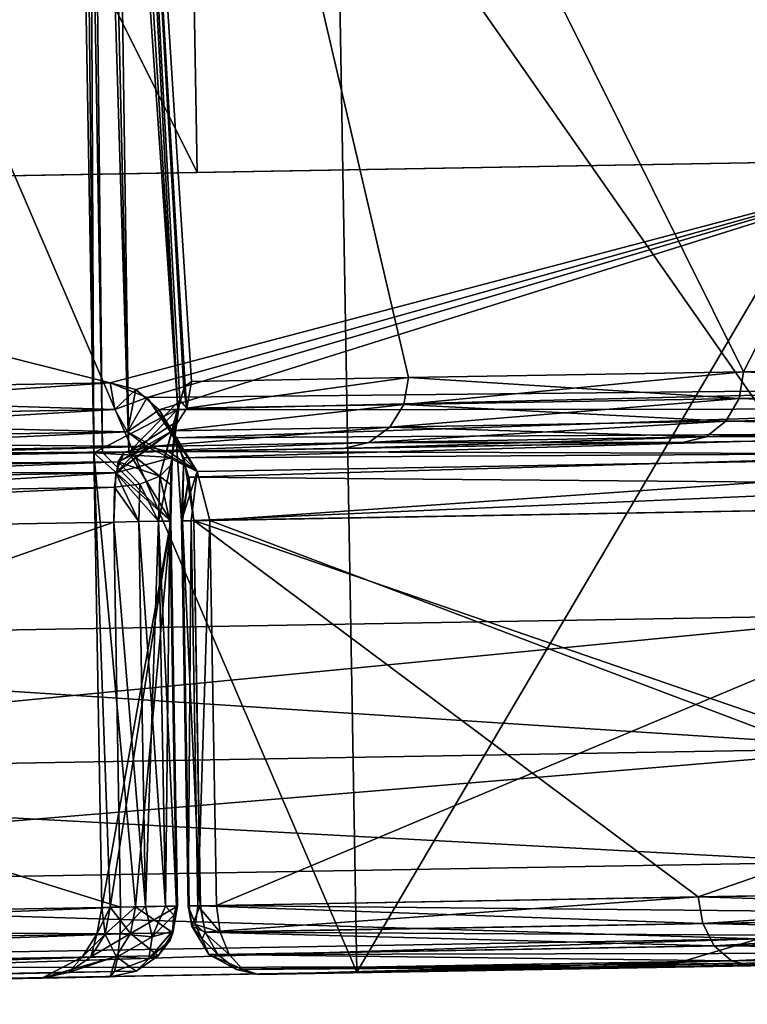
# Model space of a CAD drawing. Extents: x -25 to 162, y -9 to 321.
# Drawn here: x 141 to 142, y 229 to 230 of the extents above; entities that cross this region are included whole.
import ezdxf

# ---------------------------------------------------------------- set-up
doc = ezdxf.new("R2010")
doc.units = 0
doc.header["$MEASUREMENT"] = 0

msp = doc.modelspace()

# ---------------------------------------------------------------- linework, layer by layer
for points in [[(141.11821, 231.644974, 0.5), (141.138184, 229.698029), (141.038437, 235.397156)], [(141.038437, 235.397156), (141.138184, 229.698029), (141.11821, 231.644974, -0.5)], [(145.408997, 229.019989, -11.0866), (141.404999, 235.309998, -8.4853), (145.298004, 235.377991, -11.0866)], [(141.516006, 228.951996, 8.4853), (145.298004, 235.377991, 11.0866), (141.404999, 235.309998, 8.4853)], [(141.516006, 228.951996, 8.4853), (145.408997, 229.019989, 11.0866), (145.298004, 235.377991, 11.0866)], [(141.516006, 228.951996, -8.4853), (138.804001, 235.264008, -4.5922), (141.404999, 235.309998, -8.4853)], [(138.914993, 228.906006, 4.5922), (141.404999, 235.309998, 8.4853), (138.804001, 235.264008, 4.5922)], [(138.914993, 228.906006, 4.5922), (141.516006, 228.951996, 8.4853), (141.404999, 235.309998, 8.4853)], [(145.408997, 229.019989, -11.0866), (141.516006, 228.951996, -8.4853), (141.404999, 235.309998, -8.4853)], [(141.516006, 228.951996, -8.4853), (138.914993, 228.906006, -4.5922), (138.804001, 235.264008, -4.5922)], [(139.884995, 232.923996, 4.1617), (142.242004, 232.964996, 7.6898), (139.945999, 229.424988, 4.1617)], [(142.242004, 232.964996, -7.6898), (139.884995, 232.923996, -4.1617), (142.302994, 229.466003, -7.6898)], [(139.945999, 229.424988, 4.1617), (142.242004, 232.964996, 7.6898), (142.302994, 229.466003, 7.6898)], [(142.302994, 229.466003, -7.6898), (139.884995, 232.923996, -4.1617), (139.945999, 229.424988, -4.1617)], [(143.96405, 230.147537, -7.5447), (141.251862, 232.100388, -4.187), (143.929047, 232.147232, -7.5447)], [(143.96405, 230.147537, 7.5447), (143.929047, 232.147232, 7.5447), (141.251862, 232.100388, 4.187)], [(141.28685, 230.100693, -4.187), (140.296295, 232.083664), (141.251862, 232.100388, -4.187)], [(140.331299, 230.083969), (141.251862, 232.100388, 4.187), (140.296295, 232.083664)], [(140.331299, 230.083969), (141.28685, 230.100693, 4.187), (141.251862, 232.100388, 4.187)], [(143.96405, 230.147537, -7.5447), (141.28685, 230.100693, -4.187), (141.251862, 232.100388, -4.187)], [(141.28685, 230.100693, 4.187), (143.96405, 230.147537, 7.5447), (141.251862, 232.100388, 4.187)], [(141.28685, 230.100693, -4.187), (140.331299, 230.083969), (140.296295, 232.083664)], [(142.071182, 229.814362, 3.959), (141.160797, 231.645721, 1), (143.028915, 231.678406, 5.5107)], [(142.071182, 229.814362, -3.959), (143.028915, 231.678406, -5.5107), (141.160797, 231.645721, -1)], [(142.71199, 229.825577, 5.0408), (142.071182, 229.814362, 3.959), (143.028915, 231.678406, 5.5107)], [(142.071182, 229.814362, -3.959), (142.71199, 229.825577, -5.0408), (143.028915, 231.678406, -5.5107)], [(141.129303, 231.645172, 0.6669), (141.138184, 229.698029), (141.11821, 231.644974, 0.5)], [(141.11821, 231.644974, -0.5), (141.150772, 229.698242, -0.4719), (141.129303, 231.645172, -0.6669)], [(141.138184, 229.698029), (141.150772, 229.698242, -0.4719), (141.11821, 231.644974, -0.5)], [(141.143402, 231.645416, 0.8336), (141.258896, 229.760849, 1.4633), (141.129303, 231.645172, 0.6669)], [(141.129303, 231.645172, -0.6669), (141.188477, 229.698898, -0.9425), (141.143402, 231.645416, -0.8336)], [(141.258896, 229.760849, 1.4633), (141.138184, 229.698029), (141.129303, 231.645172, 0.6669)], [(141.150772, 229.698242, -0.4719), (141.188477, 229.698898, -0.9425), (141.129303, 231.645172, -0.6669)], [(141.160797, 231.645721, 1), (141.258896, 229.760849, 1.4633), (141.143402, 231.645416, 0.8336)], [(141.143402, 231.645416, -0.8336), (141.188477, 229.698898, -0.9425), (141.160797, 231.645721, -1)], [(141.590057, 229.805954, 2.7974), (141.160797, 231.645721, 1), (142.071182, 229.814362, 3.959)], [(141.590057, 229.805954, 2.7974), (141.278412, 229.800491, 1.5793), (141.160797, 231.645721, 1)], [(141.278412, 229.800491, 1.5793), (141.267792, 229.790207, 1.5182), (141.160797, 231.645721, 1)], [(141.267792, 229.790207, 1.5182), (141.258896, 229.760849, 1.4633), (141.160797, 231.645721, 1)], [(141.188477, 229.698898, -0.9425), (141.261871, 229.773407, -1.4821), (141.160797, 231.645721, -1)], [(141.261871, 229.773407, -1.4821), (141.269623, 229.793732, -1.5293), (141.160797, 231.645721, -1)], [(141.269623, 229.793732, -1.5293), (141.278412, 229.800491, -1.5793), (141.160797, 231.645721, -1)], [(141.278412, 229.800491, -1.5793), (141.590057, 229.805954, -2.7974), (141.160797, 231.645721, -1)], [(141.590057, 229.805954, -2.7974), (142.071182, 229.814362, -3.959), (141.160797, 231.645721, -1)], [(143.96405, 230.147537, 7.5447), (141.28685, 230.100693, 4.187), (142.379593, 230.119812, 7.6014)], [(141.28685, 230.100693, -4.187), (143.96405, 230.147537, -7.5447), (142.379593, 230.119812, -7.6014)], [(140.049652, 230.079041, 4.1138), (141.16153, 229.798447, 6.1387), (142.379593, 230.119812, 7.6014)], [(142.379593, 230.119812, 7.6014), (141.28685, 230.100693, 4.187), (140.049652, 230.079041, 4.1138)], [(141.28685, 230.100693, -4.187), (142.379593, 230.119812, -7.6014), (140.049652, 230.079041, -4.1138)], [(142.379593, 230.119812, -7.6014), (141.16153, 229.798447, -6.1387), (140.049652, 230.079041, -4.1138)], [(141.214798, 229.777283, 6.214), (142.379593, 230.119812, 7.6014), (141.16153, 229.798447, 6.1387)], [(141.198502, 229.788696, -6.1912), (141.16153, 229.798447, -6.1387), (142.379593, 230.119812, -7.6014)], [(141.23201, 229.759583, -6.2378), (141.198502, 229.788696, -6.1912), (142.379593, 230.119812, -7.6014)], [(141.214798, 229.777283, 6.214), (143.748932, 229.803619, 8.7551), (142.379593, 230.119812, 7.6014)], [(143.772415, 229.822037, -8.772), (141.23201, 229.759583, -6.2378), (142.379593, 230.119812, -7.6014)], [(141.28685, 230.100693, 4.187), (140.331299, 230.083969), (140.049652, 230.079041, 4.1138)], [(140.331299, 230.083969), (141.28685, 230.100693, -4.187), (140.049652, 230.079041, -4.1138)], [(140.375046, 229.784683, 4.8147), (141.16153, 229.798447, 6.1387), (140.049652, 230.079041, 4.1138)], [(141.16153, 229.798447, -6.1387), (140.375046, 229.784683, -4.8147), (140.049652, 230.079041, -4.1138)], [(143.716446, 229.762451, -8.7314), (141.23201, 229.759583, -6.2378), (143.772415, 229.822037, -8.772)], [(142.71199, 229.825577, -5.0408), (142.071182, 229.814362, -3.959), (142.706451, 229.787186, -5.0451)], [(142.071182, 229.814362, 3.959), (142.71199, 229.825577, 5.0408), (142.706451, 229.787186, 5.0451)], [(141.256424, 229.719391, 6.271), (143.748932, 229.803619, 8.7551), (141.214798, 229.777283, 6.214)], [(141.256424, 229.719391, 6.271), (143.702362, 229.7332, 8.7208), (143.748932, 229.803619, 8.7551)], [(141.590057, 229.805954, -2.7974), (141.278412, 229.800491, -1.5793), (141.271683, 229.76207, -1.5806)], [(141.583527, 229.767532, -2.7998), (141.590057, 229.805954, -2.7974), (141.271683, 229.76207, -1.5806)], [(141.278412, 229.800491, 1.5793), (141.590057, 229.805954, 2.7974), (141.271683, 229.76207, 1.5806)], [(141.583527, 229.767532, 2.7998), (141.271683, 229.76207, 1.5806), (141.590057, 229.805954, 2.7974)], [(141.583527, 229.767532, 2.7998), (141.590057, 229.805954, 2.7974), (142.071182, 229.814362, 3.959)], [(141.583527, 229.767532, 2.7998), (142.071182, 229.814362, 3.959), (142.065063, 229.775955, 3.9624)], [(142.065063, 229.775955, -3.9624), (141.590057, 229.805954, -2.7974), (141.583527, 229.767532, -2.7998)], [(142.065063, 229.775955, -3.9624), (142.071182, 229.814362, -3.959), (141.590057, 229.805954, -2.7974)], [(142.065063, 229.775955, -3.9624), (142.706451, 229.787186, -5.0451), (142.071182, 229.814362, -3.959)], [(142.065063, 229.775955, 3.9624), (142.071182, 229.814362, 3.959), (142.706451, 229.787186, 5.0451)], [(140.375046, 229.784683, 4.8147), (141.168396, 229.760269, 6.1343), (141.16153, 229.798447, 6.1387)], [(140.382507, 229.746506, -4.8113), (140.375046, 229.784683, -4.8147), (141.16153, 229.798447, -6.1387)], [(140.382507, 229.746506, -4.8113), (141.16153, 229.798447, -6.1387), (141.168396, 229.760269, -6.1343)], [(141.214798, 229.777283, 6.214), (141.16153, 229.798447, 6.1387), (141.168396, 229.760269, 6.1343)], [(141.168396, 229.760269, -6.1343), (141.16153, 229.798447, -6.1387), (141.198502, 229.788696, -6.1912)], [(141.267792, 229.790207, 1.5182), (141.250854, 229.729294, 1.5845), (141.258896, 229.760849, 1.4633)], [(141.271683, 229.76207, 1.5806), (141.250854, 229.729294, 1.5845), (141.267792, 229.790207, 1.5182)], [(141.261871, 229.773407, -1.4821), (141.271683, 229.76207, -1.5806), (141.269623, 229.793732, -1.5293)], [(141.278412, 229.800491, 1.5793), (141.271683, 229.76207, 1.5806), (141.267792, 229.790207, 1.5182)], [(141.269623, 229.793732, -1.5293), (141.271683, 229.76207, -1.5806), (141.278412, 229.800491, -1.5793)], [(140.382507, 229.746506, 4.8113), (141.168396, 229.760269, 6.1343), (140.375046, 229.784683, 4.8147)], [(141.186752, 229.72818, -6.122), (141.168396, 229.760269, -6.1343), (141.198502, 229.788696, -6.1912)], [(141.186752, 229.72818, 6.122), (141.214798, 229.777283, 6.214), (141.168396, 229.760269, 6.1343)], [(141.186752, 229.72818, -6.122), (141.198502, 229.788696, -6.1912), (141.23201, 229.759583, -6.2378)], [(141.286469, 229.67131, 6.1395), (141.214798, 229.777283, 6.214), (141.186752, 229.72818, 6.122)], [(141.286469, 229.67131, 6.1395), (141.256424, 229.719391, 6.271), (141.214798, 229.777283, 6.214)], [(142.065063, 229.775955, -3.9624), (141.563507, 229.734772, -2.8066), (142.046234, 229.743225, -3.9721)], [(142.065063, 229.775955, -3.9624), (141.583527, 229.767532, -2.7998), (141.563507, 229.734772, -2.8066)], [(141.583527, 229.767532, 2.7998), (142.065063, 229.775955, 3.9624), (142.046234, 229.743225, 3.9721)], [(142.065063, 229.775955, -3.9624), (142.046234, 229.743225, -3.9721), (142.689224, 229.754471, -5.0574)], [(142.065063, 229.775955, 3.9624), (142.689224, 229.754471, 5.0574), (142.046234, 229.743225, 3.9721)], [(142.065063, 229.775955, -3.9624), (142.689224, 229.754471, -5.0574), (142.706451, 229.787186, -5.0451)], [(142.065063, 229.775955, 3.9624), (142.706451, 229.787186, 5.0451), (142.689224, 229.754471, 5.0574)], [(141.255539, 229.741379, -1.4413), (141.261871, 229.773407, -1.4821), (141.188477, 229.698898, -0.9425)], [(143.716446, 229.762451, -8.7314), (141.267532, 229.690582, -6.2856), (141.23201, 229.759583, -6.2378)], [(141.261871, 229.773407, -1.4821), (141.232986, 229.664474, -1.4753), (141.250854, 229.729294, -1.5845)], [(141.24939, 229.680862, -1.4442), (141.232986, 229.664474, -1.4753), (141.261871, 229.773407, -1.4821)], [(141.255539, 229.741379, -1.4413), (141.24939, 229.680862, -1.4442), (141.261871, 229.773407, -1.4821)], [(141.261871, 229.773407, -1.4821), (141.250854, 229.729294, -1.5845), (141.271683, 229.76207, -1.5806)], [(141.583527, 229.767532, -2.7998), (141.271683, 229.76207, -1.5806), (141.250854, 229.729294, -1.5845)], [(141.583527, 229.767532, -2.7998), (141.250854, 229.729294, -1.5845), (141.563507, 229.734772, -2.8066)], [(141.583527, 229.767532, 2.7998), (141.250854, 229.729294, 1.5845), (141.271683, 229.76207, 1.5806)], [(141.583527, 229.767532, 2.7998), (141.563507, 229.734772, 2.8066), (141.250854, 229.729294, 1.5845)], [(143.693344, 229.705444, -8.714), (141.267532, 229.690582, -6.2856), (143.716446, 229.762451, -8.7314)], [(141.583527, 229.767532, 2.7998), (142.046234, 229.743225, 3.9721), (141.563507, 229.734772, 2.8066)], [(140.382507, 229.746506, 4.8113), (141.186752, 229.72818, 6.122), (141.168396, 229.760269, 6.1343)], [(140.402481, 229.714447, -4.8016), (140.382507, 229.746506, -4.8113), (141.168396, 229.760269, -6.1343)], [(140.402481, 229.714447, -4.8016), (141.168396, 229.760269, -6.1343), (141.186752, 229.72818, -6.122)], [(141.250717, 229.691299, 1.4059), (141.138184, 229.698029), (141.258896, 229.760849, 1.4633)], [(141.258896, 229.760849, 1.4633), (141.17009, 229.669281, 1.5275), (141.250717, 229.691299, 1.4059)], [(141.250854, 229.729294, 1.5845), (141.17009, 229.669281, 1.5275), (141.258896, 229.760849, 1.4633)], [(141.186752, 229.72818, -6.122), (141.23201, 229.759583, -6.2378), (141.286469, 229.67131, -6.1395)], [(141.286469, 229.67131, -6.1395), (141.23201, 229.759583, -6.2378), (141.267532, 229.690582, -6.2856)], [(142.017609, 229.721024, -3.9866), (142.662918, 229.732315, -5.0759), (142.689224, 229.754471, -5.0574)], [(142.046234, 229.743225, -3.9721), (142.017609, 229.721024, -3.9866), (142.689224, 229.754471, -5.0574)], [(142.046234, 229.743225, 3.9721), (142.689224, 229.754471, 5.0574), (142.662918, 229.732315, 5.0759)], [(140.402481, 229.714447, 4.8016), (141.186752, 229.72818, 6.122), (140.382507, 229.746506, 4.8113)], [(141.188477, 229.698898, -0.9425), (141.251266, 229.699997, -1.4104), (141.255539, 229.741379, -1.4413)], [(141.563507, 229.734772, -2.8066), (141.250854, 229.729294, -1.5845), (141.21933, 229.707047, -1.5903)], [(141.563507, 229.734772, -2.8066), (141.21933, 229.707047, -1.5903), (141.533188, 229.71254, -2.8169)], [(141.563507, 229.734772, 2.8066), (141.21933, 229.707047, 1.5903), (141.250854, 229.729294, 1.5845)], [(141.563507, 229.734772, 2.8066), (141.533188, 229.71254, 2.8169), (141.21933, 229.707047, 1.5903)], [(141.251266, 229.699997, -1.4104), (141.24939, 229.680862, -1.4442), (141.255539, 229.741379, -1.4413)], [(141.274811, 229.663116, 6.2951), (143.702362, 229.7332, 8.7208), (141.256424, 229.719391, 6.271)], [(141.274811, 229.663116, 6.2951), (143.686234, 229.642609, 8.7081), (143.702362, 229.7332, 8.7208)], [(142.046234, 229.743225, -3.9721), (141.563507, 229.734772, -2.8066), (141.533188, 229.71254, -2.8169)], [(142.046234, 229.743225, -3.9721), (141.533188, 229.71254, -2.8169), (142.017609, 229.721024, -3.9866)], [(141.563507, 229.734772, 2.8066), (142.017609, 229.721024, 3.9866), (141.533188, 229.71254, 2.8169)], [(141.563507, 229.734772, 2.8066), (142.046234, 229.743225, 3.9721), (142.017609, 229.721024, 3.9866)], [(142.046234, 229.743225, 3.9721), (142.662918, 229.732315, 5.0759), (142.017609, 229.721024, 3.9866)], [(140.402481, 229.714447, 4.8016), (141.213837, 229.706955, 6.1034), (141.186752, 229.72818, 6.122)], [(140.431854, 229.693268, -4.787), (140.402481, 229.714447, -4.8016), (141.186752, 229.72818, -6.122)], [(140.431854, 229.693268, -4.787), (141.186752, 229.72818, -6.122), (141.213837, 229.706955, -6.1034)], [(142.631546, 229.724167, 5.0977), (141.245361, 229.699905, 6.0816), (140.466187, 229.686264, 4.7699)], [(141.983551, 229.712814, 4.0037), (142.631546, 229.724167, 5.0977), (140.466187, 229.686264, 4.7699)], [(142.631546, 229.724167, -5.0977), (140.466187, 229.686264, -4.7699), (141.245361, 229.699905, -6.0816)], [(142.631546, 229.724167, -5.0977), (141.983551, 229.712814, -4.0038), (140.466187, 229.686264, -4.7699)], [(141.250854, 229.729294, 1.5845), (141.21933, 229.707047, 1.5903), (141.17009, 229.669281, 1.5275)], [(141.250854, 229.729294, -1.5845), (141.173111, 229.685226, -1.5479), (141.21933, 229.707047, -1.5903)], [(141.232986, 229.664474, -1.4753), (141.173111, 229.685226, -1.5479), (141.250854, 229.729294, -1.5845)], [(141.286469, 229.67131, 6.1395), (141.186752, 229.72818, 6.122), (141.213837, 229.706955, 6.1034)], [(141.213837, 229.706955, -6.1034), (141.186752, 229.72818, -6.122), (141.286469, 229.67131, -6.1395)], [(142.631546, 229.724167, -5.0977), (141.245361, 229.699905, -6.0816), (142.672653, 229.695572, -5.1556)], [(142.631546, 229.724167, 5.0977), (142.672653, 229.695572, 5.1556), (141.245361, 229.699905, 6.0816)], [(141.264206, 229.60022, 6.2284), (141.274811, 229.663116, 6.2951), (141.256424, 229.719391, 6.271)], [(141.264206, 229.60022, 6.2284), (141.256424, 229.719391, 6.271), (141.286469, 229.67131, 6.1395)], [(142.017609, 229.721024, -3.9866), (141.497025, 229.7043, -2.829), (141.983551, 229.712814, -4.0038)], [(142.017609, 229.721024, -3.9866), (141.533188, 229.71254, -2.8169), (141.497025, 229.7043, -2.829)], [(141.533188, 229.71254, 2.8169), (142.017609, 229.721024, 3.9866), (141.983551, 229.712814, 4.0037)], [(142.017609, 229.721024, -3.9866), (141.983551, 229.712814, -4.0038), (142.631546, 229.724167, -5.0977)], [(142.017609, 229.721024, 3.9866), (142.631546, 229.724167, 5.0977), (141.983551, 229.712814, 4.0037)], [(142.017609, 229.721024, -3.9866), (142.631546, 229.724167, -5.0977), (142.662918, 229.732315, -5.0759)], [(142.017609, 229.721024, 3.9866), (142.662918, 229.732315, 5.0759), (142.631546, 229.724167, 5.0977)], [(141.983551, 229.712814, 4.0037), (140.466187, 229.686264, 4.7699), (139.88237, 229.676041, 3.3603)], [(141.497025, 229.7043, 2.829), (141.983551, 229.712814, 4.0037), (139.88237, 229.676041, 3.3603)], [(140.431854, 229.693268, 4.787), (141.213837, 229.706955, 6.1034), (140.402481, 229.714447, 4.8016)], [(140.431854, 229.693268, 4.787), (141.245361, 229.699905, 6.0816), (141.213837, 229.706955, 6.1034)], [(140.431854, 229.693268, -4.787), (141.213837, 229.706955, -6.1034), (140.466187, 229.686264, -4.7699)], [(141.983551, 229.712814, -4.0038), (141.497025, 229.7043, -2.829), (140.466187, 229.686264, -4.7699)], [(141.245361, 229.699905, -6.0816), (140.466187, 229.686264, -4.7699), (141.213837, 229.706955, -6.1034)], [(141.21933, 229.707047, 1.5903), (141.18187, 229.698792, 1.5971), (141.17009, 229.669281, 1.5275)], [(141.173111, 229.685226, -1.5479), (141.18187, 229.698792, -1.5971), (141.21933, 229.707047, -1.5903)], [(141.533188, 229.71254, -2.8169), (141.21933, 229.707047, -1.5903), (141.18187, 229.698792, -1.5971)], [(141.533188, 229.71254, -2.8169), (141.18187, 229.698792, -1.5971), (141.497025, 229.7043, -2.829)], [(141.533188, 229.71254, 2.8169), (141.18187, 229.698792, 1.5971), (141.21933, 229.707047, 1.5903)], [(141.533188, 229.71254, 2.8169), (141.497025, 229.7043, 2.829), (141.18187, 229.698792, 1.5971)], [(141.286469, 229.67131, 6.1395), (141.213837, 229.706955, 6.1034), (141.245361, 229.699905, 6.0816)], [(141.245361, 229.699905, -6.0816), (141.213837, 229.706955, -6.1034), (141.286469, 229.67131, -6.1395)], [(143.693344, 229.705444, -8.714), (141.281799, 229.600525, -6.3033), (141.267532, 229.690582, -6.2856)], [(143.686234, 229.642609, -8.7081), (141.281799, 229.600525, -6.3033), (143.693344, 229.705444, -8.714)], [(141.533188, 229.71254, 2.8169), (141.983551, 229.712814, 4.0037), (141.497025, 229.7043, 2.829)], [(141.18187, 229.698792, 1.5971), (139.506027, 229.669464, 1.8818), (141.17009, 229.669281, 1.5275)], [(141.18187, 229.698792, -1.5971), (141.173111, 229.685226, -1.5479), (139.506027, 229.669464, -1.8818)], [(141.18187, 229.698792, 1.5971), (139.88237, 229.676041, 3.3603), (139.506027, 229.669464, 1.8818)], [(139.88237, 229.676041, -3.3603), (141.18187, 229.698792, -1.5971), (139.506027, 229.669464, -1.8818)], [(141.18187, 229.698792, 1.5971), (141.497025, 229.7043, 2.829), (139.88237, 229.676041, 3.3603)], [(141.497025, 229.7043, -2.829), (141.18187, 229.698792, -1.5971), (139.88237, 229.676041, -3.3603)], [(140.466187, 229.686264, -4.7699), (141.497025, 229.7043, -2.829), (139.88237, 229.676041, -3.3603)], [(140.431854, 229.693268, 4.787), (140.466187, 229.686264, 4.7699), (141.245361, 229.699905, 6.0816)], [(141.138184, 229.698029), (141.24881, 229.599945, -1.3843), (141.150772, 229.698242, -0.4719)], [(141.19809, 229.045975, 0.925), (141.138184, 229.698029), (141.24881, 229.599945, 1.3843)], [(141.24881, 229.599945, 1.3843), (141.138184, 229.698029), (141.250717, 229.691299, 1.4059)], [(141.19809, 229.045975, 0.925), (141.161697, 229.045334, 0.4631), (141.138184, 229.698029)], [(141.161697, 229.045334, 0.4631), (141.149597, 229.04512), (141.138184, 229.698029)], [(141.138184, 229.698029), (141.149597, 229.04512), (141.24881, 229.599945, -1.3843)], [(141.150772, 229.698242, -0.4719), (141.24881, 229.599945, -1.3843), (141.188477, 229.698898, -0.9425)], [(141.250717, 229.691299, 1.4059), (141.17009, 229.669281, 1.5275), (141.231308, 229.59964, 1.4582)], [(141.188477, 229.698898, -0.9425), (141.249008, 229.651749, -1.3909), (141.251266, 229.699997, -1.4104)], [(141.188477, 229.698898, -0.9425), (141.24881, 229.599945, -1.3843), (141.249008, 229.651749, -1.3909)], [(141.250717, 229.691299, 1.4059), (141.231308, 229.59964, 1.4582), (141.247406, 229.599915, 1.423)], [(141.245361, 229.699905, -6.0816), (141.286469, 229.67131, -6.1395), (142.672653, 229.695572, -5.1556)], [(141.245361, 229.699905, 6.0816), (142.672653, 229.695572, 5.1556), (141.286469, 229.67131, 6.1395)], [(141.250717, 229.691299, 1.4059), (141.247406, 229.599915, 1.423), (141.24881, 229.599945, 1.3843)], [(141.249008, 229.651749, -1.3909), (141.24939, 229.680862, -1.4442), (141.251266, 229.699997, -1.4104)], [(141.264206, 229.60022, -6.2284), (141.267532, 229.690582, -6.2856), (141.265503, 229.600235, -6.2676)], [(141.286469, 229.67131, -6.1395), (141.267532, 229.690582, -6.2856), (141.264206, 229.60022, -6.2284)], [(141.267532, 229.690582, -6.2856), (141.281799, 229.600525, -6.3033), (141.265503, 229.600235, -6.2676)], [(141.286469, 229.67131, -6.1395), (141.305008, 229.600922, -6.1631), (142.672653, 229.695572, -5.1556)], [(141.286469, 229.67131, 6.1395), (142.672653, 229.695572, 5.1556), (141.305008, 229.600922, 6.1631)], [(142.672653, 229.695572, -5.1556), (141.305008, 229.600922, -6.1631), (142.691193, 229.625183, -5.1793)], [(142.672653, 229.695572, 5.1556), (142.691193, 229.625183, 5.1793), (141.305008, 229.600922, 6.1631)], [(139.49736, 229.655899, -1.8326), (141.173111, 229.685226, -1.5479), (139.492111, 229.619202, -1.7964)], [(141.173111, 229.685226, -1.5479), (141.167953, 229.648544, -1.5118), (139.492111, 229.619202, -1.7964)], [(139.506027, 229.669464, -1.8818), (141.173111, 229.685226, -1.5479), (139.49736, 229.655899, -1.8326)], [(141.204376, 229.653076, -1.499), (141.167953, 229.648544, -1.5118), (141.173111, 229.685226, -1.5479)], [(141.232986, 229.664474, -1.4753), (141.204376, 229.653076, -1.499), (141.173111, 229.685226, -1.5479)], [(141.247406, 229.599915, -1.423), (141.232986, 229.664474, -1.4753), (141.24939, 229.680862, -1.4442)], [(141.249008, 229.651749, -1.3909), (141.247406, 229.599915, -1.423), (141.24939, 229.680862, -1.4442)], [(141.17009, 229.669281, 1.5275), (139.490982, 229.569183, 1.7832), (141.166824, 229.598511, 1.4985)], [(139.494247, 229.639954, 1.8121), (139.490982, 229.569183, 1.7832), (141.17009, 229.669281, 1.5275)], [(139.506027, 229.669464, 1.8818), (139.494247, 229.639954, 1.8121), (141.17009, 229.669281, 1.5275)], [(141.17009, 229.669281, 1.5275), (141.166824, 229.598511, 1.4985), (141.203018, 229.599136, 1.4847)], [(141.17009, 229.669281, 1.5275), (141.203018, 229.599136, 1.4847), (141.231308, 229.59964, 1.4582)], [(141.231308, 229.59964, -1.4583), (141.204376, 229.653076, -1.499), (141.232986, 229.664474, -1.4753)], [(141.247406, 229.599915, -1.423), (141.231308, 229.59964, -1.4583), (141.232986, 229.664474, -1.4753)], [(141.278015, 229.600449, 6.1917), (141.264206, 229.60022, 6.2284), (141.286469, 229.67131, 6.1395)], [(141.286469, 229.67131, -6.1395), (141.264206, 229.60022, -6.2284), (141.278015, 229.600449, -6.1917)], [(141.264206, 229.60022, 6.2284), (141.265503, 229.600235, 6.2676), (141.274811, 229.663116, 6.2951)], [(141.265503, 229.600235, 6.2676), (141.281799, 229.600525, 6.3033), (141.274811, 229.663116, 6.2951)], [(141.281799, 229.600525, 6.3033), (143.686234, 229.642609, 8.7081), (141.274811, 229.663116, 6.2951)], [(141.305008, 229.600922, 6.1631), (141.278015, 229.600449, 6.1917), (141.286469, 229.67131, 6.1395)], [(141.286469, 229.67131, -6.1395), (141.278015, 229.600449, -6.1917), (141.305008, 229.600922, -6.1631)], [(139.492111, 229.619202, -1.7964), (141.167953, 229.648544, -1.5118), (139.490982, 229.569183, -1.7832)], [(141.167953, 229.648544, -1.5118), (141.166824, 229.598511, -1.4985), (139.490982, 229.569183, -1.7832)], [(141.203018, 229.599136, -1.4847), (141.166824, 229.598511, -1.4985), (141.167953, 229.648544, -1.5118)], [(141.203018, 229.599136, -1.4847), (141.167953, 229.648544, -1.5118), (141.204376, 229.653076, -1.499)], [(141.231308, 229.59964, -1.4583), (141.203018, 229.599136, -1.4847), (141.204376, 229.653076, -1.499)], [(141.24881, 229.599945, -1.3843), (141.247406, 229.599915, -1.423), (141.249008, 229.651749, -1.3909)], [(142.810852, 229.074203, 7.993), (143.686234, 229.642609, 8.7081), (141.281799, 229.600525, 6.3033)], [(142.00647, 229.06012, -7.1885), (141.281799, 229.600525, -6.3033), (143.686234, 229.642609, -8.7081)], [(142.810852, 229.074203, -7.993), (142.00647, 229.06012, -7.1885), (143.686234, 229.642609, -8.7081)], [(141.305008, 229.600922, 6.1631), (142.691193, 229.625183, 5.1793), (141.314682, 229.048019, 6.1631)], [(141.305008, 229.600922, -6.1631), (142.700867, 229.072281, -5.1793), (142.691193, 229.625183, -5.1793)], [(141.314682, 229.048019, 6.1631), (142.691193, 229.625183, 5.1793), (142.700867, 229.072281, 5.1793)], [(141.176498, 229.045593, 1.4985), (141.166824, 229.598511, 1.4985), (139.490982, 229.569183, 1.7832)], [(139.500656, 229.016266, -1.7832), (139.490982, 229.569183, -1.7832), (141.166824, 229.598511, -1.4985)], [(139.500656, 229.016266, -1.7832), (141.166824, 229.598511, -1.4985), (141.176498, 229.045593, -1.4985)], [(141.149597, 229.04512), (141.161697, 229.045334, -0.4631), (141.24881, 229.599945, -1.3843)], [(141.161697, 229.045334, -0.4631), (141.19809, 229.045975, -0.925), (141.24881, 229.599945, -1.3843)], [(141.212692, 229.046234, -1.4847), (141.166824, 229.598511, -1.4985), (141.203018, 229.599136, -1.4847)], [(141.203018, 229.599136, 1.4847), (141.166824, 229.598511, 1.4985), (141.212692, 229.046234, 1.4847)], [(141.212692, 229.046234, -1.4847), (141.176498, 229.045593, -1.4985), (141.166824, 229.598511, -1.4985)], [(141.166824, 229.598511, 1.4985), (141.176498, 229.045593, 1.4985), (141.212692, 229.046234, 1.4847)], [(141.258484, 229.047028, 1.3843), (141.19809, 229.045975, 0.925), (141.24881, 229.599945, 1.3843)], [(141.19809, 229.045975, -0.925), (141.258484, 229.047028, -1.3843), (141.24881, 229.599945, -1.3843)], [(141.212692, 229.046234, -1.4847), (141.203018, 229.599136, -1.4847), (141.231308, 229.59964, -1.4583)], [(141.231308, 229.59964, 1.4582), (141.203018, 229.599136, 1.4847), (141.240997, 229.046722, 1.4583)], [(141.203018, 229.599136, 1.4847), (141.212692, 229.046234, 1.4847), (141.240997, 229.046722, 1.4583)], [(141.240997, 229.046722, -1.4583), (141.212692, 229.046234, -1.4847), (141.231308, 229.59964, -1.4583)], [(141.240997, 229.046722, -1.4583), (141.231308, 229.59964, -1.4583), (141.247406, 229.599915, -1.423)], [(141.247406, 229.599915, 1.423), (141.231308, 229.59964, 1.4582), (141.257095, 229.047012, 1.423)], [(141.231308, 229.59964, 1.4582), (141.240997, 229.046722, 1.4583), (141.257095, 229.047012, 1.423)], [(141.257095, 229.047012, -1.423), (141.240997, 229.046722, -1.4583), (141.247406, 229.599915, -1.423)], [(141.257095, 229.047012, -1.423), (141.247406, 229.599915, -1.423), (141.24881, 229.599945, -1.3843)], [(141.24881, 229.599945, 1.3843), (141.247406, 229.599915, 1.423), (141.258484, 229.047028, 1.3843)], [(141.247406, 229.599915, 1.423), (141.257095, 229.047012, 1.423), (141.258484, 229.047028, 1.3843)], [(141.258484, 229.047028, -1.3843), (141.257095, 229.047012, -1.423), (141.24881, 229.599945, -1.3843)], [(141.27388, 229.047302, 6.228), (141.264206, 229.60022, 6.2284), (141.278015, 229.600449, 6.1917)], [(141.278015, 229.600449, -6.1917), (141.264206, 229.60022, -6.2284), (141.27388, 229.047302, -6.228)], [(141.274994, 229.047318, 6.267), (141.265503, 229.600235, 6.2676), (141.264206, 229.60022, 6.2284)], [(141.264206, 229.60022, -6.2284), (141.265503, 229.600235, -6.2676), (141.274994, 229.047318, -6.267)], [(141.27388, 229.047302, 6.228), (141.274994, 229.047318, 6.267), (141.264206, 229.60022, 6.2284)], [(141.264206, 229.60022, -6.2284), (141.274994, 229.047318, -6.267), (141.27388, 229.047302, -6.228)], [(141.290985, 229.047592, 6.3026), (141.281799, 229.600525, 6.3033), (141.265503, 229.600235, 6.2676)], [(141.265503, 229.600235, -6.2676), (141.281799, 229.600525, -6.3033), (141.290985, 229.047592, -6.3026)], [(141.274994, 229.047318, 6.267), (141.290985, 229.047592, 6.3026), (141.265503, 229.600235, 6.2676)], [(141.265503, 229.600235, -6.2676), (141.290985, 229.047592, -6.3026), (141.274994, 229.047318, -6.267)], [(141.287888, 229.047546, 6.1915), (141.27388, 229.047302, 6.228), (141.278015, 229.600449, 6.1917)], [(141.278015, 229.600449, -6.1917), (141.27388, 229.047302, -6.228), (141.287888, 229.047546, -6.1915)], [(141.287888, 229.047546, 6.1915), (141.278015, 229.600449, 6.1917), (141.305008, 229.600922, 6.1631)], [(141.305008, 229.600922, -6.1631), (141.278015, 229.600449, -6.1917), (141.287888, 229.047546, -6.1915)], [(142.00647, 229.06012, 7.1885), (142.810852, 229.074203, 7.993), (141.281799, 229.600525, 6.3033)], [(141.291489, 229.047607, 6.3033), (142.00647, 229.06012, 7.1885), (141.281799, 229.600525, 6.3033)], [(141.29129, 229.047607, 6.3031), (141.291489, 229.047607, 6.3033), (141.281799, 229.600525, 6.3033)], [(141.291183, 229.047607, 6.3028), (141.29129, 229.047607, 6.3031), (141.281799, 229.600525, 6.3033)], [(141.290985, 229.047592, 6.3026), (141.291183, 229.047607, 6.3028), (141.281799, 229.600525, 6.3033)], [(141.281799, 229.600525, -6.3033), (141.291489, 229.047607, -6.3033), (141.29129, 229.047607, -6.3031)], [(141.281799, 229.600525, -6.3033), (141.29129, 229.047607, -6.3031), (141.291183, 229.047607, -6.3028)], [(141.281799, 229.600525, -6.3033), (141.291183, 229.047607, -6.3028), (141.290985, 229.047592, -6.3026)], [(142.00647, 229.06012, -7.1885), (141.291489, 229.047607, -6.3033), (141.281799, 229.600525, -6.3033)], [(141.314682, 229.048019, 6.1631), (141.287888, 229.047546, 6.1915), (141.305008, 229.600922, 6.1631)], [(141.305008, 229.600922, -6.1631), (141.287888, 229.047546, -6.1915), (141.314682, 229.048019, -6.1631)], [(141.305008, 229.600922, -6.1631), (141.314682, 229.048019, -6.1631), (142.700867, 229.072281, -5.1793)], [(141.176498, 229.045593, 1.4985), (139.490982, 229.569183, 1.7832), (139.500656, 229.016266, 1.7832)], [(139.914001, 229.233002, -4.1762), (142.302994, 229.466003, -7.6898), (139.945999, 229.424988, -4.1617)], [(139.914001, 229.233002, -4.1762), (142.279007, 229.274002, -7.7167), (142.302994, 229.466003, -7.6898)], [(142.279007, 229.274002, 7.7167), (139.945999, 229.424988, 4.1617), (142.302994, 229.466003, 7.6898)], [(142.279007, 229.274002, 7.7167), (139.914001, 229.233002, 4.1762), (139.945999, 229.424988, 4.1617)], [(139.815994, 229.069, -4.2177), (142.205002, 229.110001, -7.7933), (142.279007, 229.274002, -7.7167)], [(139.815994, 229.069, -4.2177), (142.279007, 229.274002, -7.7167), (139.914001, 229.233002, -4.1762)], [(142.205002, 229.110001, 7.7933), (139.914001, 229.233002, 4.1762), (142.279007, 229.274002, 7.7167)], [(142.205002, 229.110001, 7.7933), (139.815994, 229.069, 4.2177), (139.914001, 229.233002, 4.1762)], [(139.815994, 229.069, -4.2177), (142.093002, 229, -7.908), (142.205002, 229.110001, -7.7933)], [(142.093002, 229, 7.908), (139.815994, 229.069, 4.2177), (142.205002, 229.110001, 7.7933)], [(139.669006, 228.958008, -4.2798), (142.093002, 229, -7.908), (139.815994, 229.069, -4.2177)], [(142.093002, 229, 7.908), (139.669006, 228.958008, 4.2798), (139.815994, 229.069, 4.2177)], [(142.700867, 229.072281, 5.1793), (142.705933, 229.034058, 5.1855), (141.314682, 229.048019, 6.1631)], [(141.314682, 229.048019, -6.1631), (142.705933, 229.034058, -5.1855), (142.700867, 229.072281, -5.1793)], [(142.012741, 229.021927, 7.1834), (142.810852, 229.074203, 7.993), (142.00647, 229.06012, 7.1885)], [(142.81662, 229.035995, -7.9874), (142.00647, 229.06012, -7.1885), (142.810852, 229.074203, -7.993)], [(142.012741, 229.021927, 7.1834), (142.81662, 229.035995, 7.9874), (142.810852, 229.074203, 7.993)], [(142.012741, 229.021927, 7.1834), (142.00647, 229.06012, 7.1885), (141.291489, 229.047607, 6.3033)], [(142.00647, 229.06012, -7.1885), (141.298355, 229.009415, -6.2989), (141.291489, 229.047607, -6.3033)], [(142.012741, 229.021927, -7.1834), (141.298355, 229.009415, -6.2989), (142.00647, 229.06012, -7.1885)], [(145.720001, 229.062988, 10.3324), (145.647995, 229.024002, 10.5091), (141.957993, 228.959991, 8.0433)], [(145.720001, 229.062988, 10.3324), (141.957993, 228.959991, 8.0433), (142.093002, 229, 7.908)], [(142.81662, 229.035995, -7.9874), (142.012741, 229.021927, -7.1834), (142.00647, 229.06012, -7.1885)], [(141.176498, 229.045593, -1.4985), (139.500031, 228.977951, -1.7757), (139.500656, 229.016266, -1.7832)], [(141.176498, 229.045593, -1.4985), (141.175873, 229.007278, -1.491), (139.500031, 228.977951, -1.7757)], [(139.500656, 229.016266, 1.7832), (141.175873, 229.007278, 1.491), (141.176498, 229.045593, 1.4985)], [(141.14267, 229.006699), (141.149597, 229.04512), (141.161697, 229.045334, 0.4631)], [(141.14267, 229.006699), (141.161697, 229.045334, 0.4631), (141.15477, 229.006912, 0.4635)], [(141.15477, 229.006912, -0.4635), (141.149597, 229.04512), (141.14267, 229.006699)], [(141.15477, 229.006912, -0.4635), (141.161697, 229.045334, -0.4631), (141.149597, 229.04512)], [(141.15477, 229.006912, 0.4635), (141.161697, 229.045334, 0.4631), (141.19809, 229.045975, 0.925)], [(141.15477, 229.006912, 0.4635), (141.19809, 229.045975, 0.925), (141.191162, 229.007538, 0.9258)], [(141.191162, 229.007538, -0.9258), (141.161697, 229.045334, -0.4631), (141.15477, 229.006912, -0.4635)], [(141.191162, 229.007538, -0.9258), (141.19809, 229.045975, -0.925), (141.161697, 229.045334, -0.4631)], [(141.175873, 229.007278, -1.491), (141.176498, 229.045593, -1.4985), (141.212692, 229.046234, -1.4847)], [(141.222046, 229.002991, -1.4657), (141.175873, 229.007278, -1.491), (141.212692, 229.046234, -1.4847)], [(141.176498, 229.045593, 1.4985), (141.175873, 229.007278, 1.491), (141.212692, 229.046234, 1.4847)], [(141.222046, 229.002991, 1.4657), (141.212692, 229.046234, 1.4847), (141.175873, 229.007278, 1.491)], [(141.191162, 229.007538, -0.9258), (141.251663, 229.008606, -1.3855), (141.258484, 229.047028, -1.3843)], [(141.191162, 229.007538, -0.9258), (141.258484, 229.047028, -1.3843), (141.19809, 229.045975, -0.925)], [(141.191162, 229.007538, 0.9258), (141.19809, 229.045975, 0.925), (141.251663, 229.008606, 1.3855)], [(141.19809, 229.045975, 0.925), (141.258484, 229.047028, 1.3843), (141.251663, 229.008606, 1.3855)], [(141.222046, 229.002991, -1.4657), (141.212692, 229.046234, -1.4847), (141.240997, 229.046722, -1.4583)], [(141.222046, 229.002991, 1.4657), (141.240997, 229.046722, 1.4583), (141.212692, 229.046234, 1.4847)], [(141.222046, 229.002991, -1.4657), (141.240997, 229.046722, -1.4583), (141.25322, 229.033829, -1.4337)], [(141.222046, 229.002991, 1.4657), (141.25322, 229.033829, 1.4337), (141.240997, 229.046722, 1.4583)], [(141.25322, 229.033829, -1.4337), (141.240997, 229.046722, -1.4583), (141.257095, 229.047012, -1.423)], [(141.25322, 229.033829, 1.4337), (141.257095, 229.047012, 1.423), (141.240997, 229.046722, 1.4583)], [(141.251419, 229.011093, -1.4208), (141.258484, 229.047028, -1.3843), (141.251663, 229.008606, -1.3855)], [(141.251419, 229.011093, -1.4208), (141.25322, 229.033829, -1.4337), (141.258484, 229.047028, -1.3843)], [(141.251419, 229.011093, 1.4208), (141.251663, 229.008606, 1.3855), (141.258484, 229.047028, 1.3843)], [(141.25322, 229.033829, 1.4337), (141.251419, 229.011093, 1.4208), (141.258484, 229.047028, 1.3843)], [(141.25322, 229.033829, -1.4337), (141.257095, 229.047012, -1.423), (141.258484, 229.047028, -1.3843)], [(141.25322, 229.033829, 1.4337), (141.258484, 229.047028, 1.3843), (141.257095, 229.047012, 1.423)], [(141.284546, 229.020676, 6.2065), (141.27388, 229.047302, 6.228), (141.287888, 229.047546, 6.1915)], [(141.284546, 229.020676, -6.2065), (141.287888, 229.047546, -6.1915), (141.27388, 229.047302, -6.228)], [(141.279007, 229.01799, 6.2618), (141.274994, 229.047318, 6.267), (141.27388, 229.047302, 6.228)], [(141.279007, 229.01799, -6.2618), (141.27388, 229.047302, -6.228), (141.274994, 229.047318, -6.267)], [(141.279007, 229.01799, 6.2618), (141.27388, 229.047302, 6.228), (141.284546, 229.020676, 6.2065)], [(141.279007, 229.01799, -6.2618), (141.284546, 229.020676, -6.2065), (141.27388, 229.047302, -6.228)], [(141.279007, 229.01799, 6.2618), (141.290985, 229.047592, 6.3026), (141.274994, 229.047318, 6.267)], [(141.279007, 229.01799, -6.2618), (141.274994, 229.047318, -6.267), (141.290985, 229.047592, -6.3026)], [(141.279007, 229.01799, 6.2618), (141.298355, 229.009415, 6.2989), (141.290985, 229.047592, 6.3026)], [(141.279007, 229.01799, -6.2618), (141.290985, 229.047592, -6.3026), (141.298355, 229.009415, -6.2989)], [(141.284546, 229.020676, 6.2065), (141.287888, 229.047546, 6.1915), (141.319748, 229.009796, 6.1694)], [(141.284546, 229.020676, -6.2065), (141.319748, 229.009796, -6.1694), (141.287888, 229.047546, -6.1915)], [(141.287888, 229.047546, 6.1915), (141.314682, 229.048019, 6.1631), (141.319748, 229.009796, 6.1694)], [(141.287888, 229.047546, -6.1915), (141.319748, 229.009796, -6.1694), (141.314682, 229.048019, -6.1631)], [(141.290985, 229.047592, 6.3026), (141.298355, 229.009415, 6.2989), (141.291183, 229.047607, 6.3028)], [(141.298355, 229.009415, -6.2989), (141.290985, 229.047592, -6.3026), (141.291183, 229.047607, -6.3028)], [(141.291183, 229.047607, 6.3028), (141.298355, 229.009415, 6.2989), (141.29129, 229.047607, 6.3031)], [(141.298355, 229.009415, -6.2989), (141.291183, 229.047607, -6.3028), (141.29129, 229.047607, -6.3031)], [(141.29129, 229.047607, 6.3031), (141.298355, 229.009415, 6.2989), (141.291489, 229.047607, 6.3033)], [(141.298355, 229.009415, -6.2989), (141.29129, 229.047607, -6.3031), (141.291489, 229.047607, -6.3033)], [(142.012741, 229.021927, 7.1834), (141.291489, 229.047607, 6.3033), (141.298355, 229.009415, 6.2989)], [(142.705933, 229.034058, 5.1855), (141.319748, 229.009796, 6.1694), (141.314682, 229.048019, 6.1631)], [(141.314682, 229.048019, -6.1631), (141.319748, 229.009796, -6.1694), (142.705933, 229.034058, -5.1855)], [(141.222046, 229.002991, -1.4657), (141.25322, 229.033829, -1.4337), (141.251419, 229.011093, -1.4208)], [(141.222046, 229.002991, 1.4657), (141.251419, 229.011093, 1.4208), (141.25322, 229.033829, 1.4337)], [(142.705933, 229.034058, 5.1855), (142.719101, 229.001877, 5.2031), (141.319748, 229.009796, 6.1694)], [(141.319748, 229.009796, -6.1694), (142.719101, 229.001877, -5.2031), (142.705933, 229.034058, -5.1855)], [(142.029404, 228.989807, 7.1689), (142.81662, 229.035995, 7.9874), (142.012741, 229.021927, 7.1834)], [(142.83168, 229.003845, -7.9713), (142.012741, 229.021927, -7.1834), (142.81662, 229.035995, -7.9874)], [(142.029404, 228.989807, 7.1689), (142.83168, 229.003845, 7.9713), (142.81662, 229.035995, 7.9874)], [(139.500656, 229.016266, 1.7832), (139.500031, 228.977951, 1.7757), (141.175873, 229.007278, 1.491)], [(141.279007, 229.01799, 6.2618), (141.284546, 229.020676, 6.2065), (141.303513, 228.977707, 6.2321)], [(141.279007, 229.01799, -6.2618), (141.303513, 228.977707, -6.2321), (141.284546, 229.020676, -6.2065)], [(141.293823, 229.000046, 6.2822), (141.298355, 229.009415, 6.2989), (141.279007, 229.01799, 6.2618)], [(141.293823, 229.000046, 6.2822), (141.279007, 229.01799, 6.2618), (141.303513, 228.977707, 6.2321)], [(141.279007, 229.01799, -6.2618), (141.293823, 229.000046, -6.2822), (141.303513, 228.977707, -6.2321)], [(141.279007, 229.01799, -6.2618), (141.298355, 229.009415, -6.2989), (141.293823, 229.000046, -6.2822)], [(141.284546, 229.020676, 6.2065), (141.319748, 229.009796, 6.1694), (141.332809, 228.977615, 6.187)], [(141.303513, 228.977707, 6.2321), (141.284546, 229.020676, 6.2065), (141.332809, 228.977615, 6.187)], [(141.284546, 229.020676, -6.2065), (141.332809, 228.977615, -6.187), (141.319748, 229.009796, -6.1694)], [(141.284546, 229.020676, -6.2065), (141.303513, 228.977707, -6.2321), (141.332809, 228.977615, -6.187)], [(142.029404, 228.989807, 7.1689), (142.012741, 229.021927, 7.1834), (141.298355, 229.009415, 6.2989)], [(142.029404, 228.989807, -7.1689), (141.298355, 229.009415, -6.2989), (142.012741, 229.021927, -7.1834)], [(145.408997, 229.019989, 11.0866), (141.516006, 228.951996, 8.4853), (141.957993, 228.959991, 8.0433)], [(145.408997, 229.019989, -11.0866), (141.957993, 228.959991, -8.0433), (141.516006, 228.951996, -8.4853)], [(142.093002, 229, -7.908), (141.957993, 228.959991, -8.0433), (145.647995, 229.024002, -10.5091)], [(145.647995, 229.024002, 10.5091), (145.408997, 229.019989, 11.0866), (141.957993, 228.959991, 8.0433)], [(145.408997, 229.019989, -11.0866), (145.647995, 229.024002, -10.5091), (141.957993, 228.959991, -8.0433)], [(142.83168, 229.003845, -7.9713), (142.029404, 228.989807, -7.1689), (142.012741, 229.021927, -7.1834)], [(142.093002, 229, 7.908), (141.957993, 228.959991, 8.0433), (139.492996, 228.916992, 4.353)], [(142.093002, 229, 7.908), (139.492996, 228.916992, 4.353), (139.669006, 228.958008, 4.2798)], [(139.496994, 228.945496, 1.7543), (141.172836, 228.974823, 1.4696), (141.175873, 229.007278, 1.491)], [(139.500031, 228.977951, 1.7757), (139.496994, 228.945496, 1.7543), (141.175873, 229.007278, 1.491)], [(141.175873, 229.007278, -1.491), (139.496994, 228.945496, -1.7543), (139.500031, 228.977951, -1.7757)], [(141.175873, 229.007278, -1.491), (141.172836, 228.974823, -1.4696), (139.496994, 228.945496, -1.7543)], [(139.669006, 228.958008, -4.2798), (141.957993, 228.959991, -8.0433), (142.093002, 229, -7.908)], [(141.15477, 229.006912, -0.4635), (141.14267, 229.006699), (141.121552, 228.973923)], [(141.15477, 229.006912, -0.4635), (141.121552, 228.973923), (141.133743, 228.974136, -0.4647)], [(141.14267, 229.006699), (141.133743, 228.974136, 0.4647), (141.121552, 228.973923)], [(141.191162, 229.007538, -0.9258), (141.15477, 229.006912, -0.4635), (141.133743, 228.974136, -0.4647)], [(141.191162, 229.007538, -0.9258), (141.133743, 228.974136, -0.4647), (141.170135, 228.974777, -0.928)], [(141.15477, 229.006912, 0.4635), (141.170135, 228.974777, 0.928), (141.133743, 228.974136, 0.4647)], [(141.14267, 229.006699), (141.15477, 229.006912, 0.4635), (141.133743, 228.974136, 0.4647)], [(141.15477, 229.006912, 0.4635), (141.191162, 229.007538, 0.9258), (141.170135, 228.974777, 0.928)], [(141.191162, 229.007538, 0.9258), (141.230835, 228.97583, 1.3889), (141.170135, 228.974777, 0.928)], [(141.191162, 229.007538, -0.9258), (141.170135, 228.974777, -0.928), (141.230835, 228.97583, -1.3889)], [(141.222046, 229.002991, -1.4657), (141.172836, 228.974823, -1.4696), (141.175873, 229.007278, -1.491)], [(141.222046, 229.002991, 1.4657), (141.175873, 229.007278, 1.491), (141.172836, 228.974823, 1.4696)], [(141.217316, 228.9711, -1.4344), (141.172836, 228.974823, -1.4696), (141.222046, 229.002991, -1.4657)], [(141.222046, 229.002991, 1.4657), (141.172836, 228.974823, 1.4696), (141.217316, 228.9711, 1.4344)], [(141.191162, 229.007538, 0.9258), (141.251663, 229.008606, 1.3855), (141.230835, 228.97583, 1.3889)], [(141.191162, 229.007538, -0.9258), (141.230835, 228.97583, -1.3889), (141.251663, 229.008606, -1.3855)], [(141.217316, 228.9711, -1.4344), (141.251419, 229.011093, -1.4208), (141.247849, 228.99794, -1.3984)], [(141.217316, 228.9711, -1.4344), (141.222046, 229.002991, -1.4657), (141.251419, 229.011093, -1.4208)], [(141.217316, 228.9711, 1.4344), (141.247849, 228.99794, 1.3984), (141.251419, 229.011093, 1.4208)], [(141.222046, 229.002991, 1.4657), (141.217316, 228.9711, 1.4344), (141.251419, 229.011093, 1.4208)], [(141.217316, 228.9711, -1.4344), (141.247849, 228.99794, -1.3984), (141.230835, 228.97583, -1.3889)], [(141.217316, 228.9711, 1.4344), (141.230835, 228.97583, 1.3889), (141.247849, 228.99794, 1.3984)], [(141.247849, 228.99794, -1.3984), (141.251663, 229.008606, -1.3855), (141.230835, 228.97583, -1.3889)], [(141.247849, 228.99794, 1.3984), (141.230835, 228.97583, 1.3889), (141.251663, 229.008606, 1.3855)], [(141.247849, 228.99794, -1.3984), (141.251419, 229.011093, -1.4208), (141.251663, 229.008606, -1.3855)], [(141.251419, 229.011093, 1.4208), (141.247849, 228.99794, 1.3984), (141.251663, 229.008606, 1.3855)], [(141.293823, 229.000046, 6.2822), (141.316513, 228.977341, 6.2862), (141.298355, 229.009415, 6.2989)], [(141.293823, 229.000046, -6.2822), (141.298355, 229.009415, -6.2989), (141.316513, 228.977341, -6.2862)], [(141.293823, 229.000046, 6.2822), (141.303513, 228.977707, 6.2321), (141.316513, 228.977341, 6.2862)], [(141.293823, 229.000046, -6.2822), (141.316513, 228.977341, -6.2862), (141.303513, 228.977707, -6.2321)], [(142.029404, 228.989807, 7.1689), (141.298355, 229.009415, 6.2989), (141.316513, 228.977341, 6.2862)], [(142.029404, 228.989807, -7.1689), (141.316513, 228.977341, -6.2862), (141.298355, 229.009415, -6.2989)], [(142.719101, 229.001877, 5.2031), (141.332809, 228.977615, 6.187), (141.319748, 229.009796, 6.1694)], [(141.319748, 229.009796, -6.1694), (141.332809, 228.977615, -6.187), (142.719101, 229.001877, -5.2031)], [(142.719101, 229.001877, 5.2031), (142.738174, 228.980515, 5.2296), (141.332809, 228.977615, 6.187)], [(141.332809, 228.977615, -6.187), (142.738174, 228.980515, -5.2296), (142.719101, 229.001877, -5.2031)], [(142.053986, 228.968536, 7.1472), (142.83168, 229.003845, 7.9713), (142.029404, 228.989807, 7.1689)], [(142.85376, 228.982529, -7.9471), (142.029404, 228.989807, -7.1689), (142.83168, 229.003845, -7.9713)], [(142.053986, 228.968536, 7.1472), (142.85376, 228.982529, 7.9471), (142.83168, 229.003845, 7.9713)], [(142.053986, 228.968536, 7.1472), (142.029404, 228.989807, 7.1689), (141.316513, 228.977341, 6.2862)], [(142.053986, 228.968536, -7.1472), (141.316513, 228.977341, -6.2862), (142.029404, 228.989807, -7.1689)], [(142.85376, 228.982529, -7.9471), (142.053986, 228.968536, -7.1472), (142.029404, 228.989807, -7.1689)], [(139.491974, 228.923691, 1.7223), (141.167816, 228.953033, 1.4377), (141.172836, 228.974823, 1.4696)], [(139.496994, 228.945496, 1.7543), (139.491974, 228.923691, 1.7223), (141.172836, 228.974823, 1.4696)], [(141.172836, 228.974823, -1.4696), (139.491974, 228.923691, -1.7223), (139.496994, 228.945496, -1.7543)], [(141.172836, 228.974823, -1.4696), (141.167816, 228.953033, -1.4377), (139.491974, 228.923691, -1.7223)], [(141.170135, 228.974777, 0.928), (141.16156, 228.945313, 1.3999), (141.063675, 228.943604, 0.4684)], [(141.10173, 228.951874, 0.4663), (141.170135, 228.974777, 0.928), (141.063675, 228.943604, 0.4684)], [(141.170135, 228.974777, -0.928), (141.063675, 228.943604, -0.4684), (141.16156, 228.945313, -1.3999)], [(141.170135, 228.974777, -0.928), (141.10173, 228.951874, -0.4663), (141.063675, 228.943604, -0.4684)], [(141.121552, 228.973923), (141.063675, 228.943604, 0.4684), (141.063675, 228.943604, -0.4684)], [(141.121552, 228.973923), (141.10173, 228.951874, 0.4663), (141.063675, 228.943604, 0.4684)], [(141.10173, 228.951874, -0.4663), (141.121552, 228.973923), (141.063675, 228.943604, -0.4684)], [(141.133743, 228.974136, 0.4647), (141.170135, 228.974777, 0.928), (141.10173, 228.951874, 0.4663)], [(141.170135, 228.974777, -0.928), (141.133743, 228.974136, -0.4647), (141.10173, 228.951874, -0.4663)], [(141.121552, 228.973923), (141.133743, 228.974136, 0.4647), (141.10173, 228.951874, 0.4663)], [(141.133743, 228.974136, -0.4647), (141.121552, 228.973923), (141.10173, 228.951874, -0.4663)], [(141.170135, 228.974777, 0.928), (141.199219, 228.953583, 1.3939), (141.16156, 228.945313, 1.3999)], [(141.170135, 228.974777, -0.928), (141.16156, 228.945313, -1.3999), (141.199219, 228.953583, -1.3939)], [(141.217316, 228.9711, -1.4344), (141.167816, 228.953033, -1.4377), (141.172836, 228.974823, -1.4696)], [(141.217316, 228.9711, 1.4344), (141.172836, 228.974823, 1.4696), (141.167816, 228.953033, 1.4377)], [(141.217316, 228.9711, -1.4344), (141.199219, 228.953583, -1.3939), (141.167816, 228.953033, -1.4377)], [(141.217316, 228.9711, 1.4344), (141.167816, 228.953033, 1.4377), (141.199219, 228.953583, 1.3939)], [(141.170135, 228.974777, 0.928), (141.230835, 228.97583, 1.3889), (141.199219, 228.953583, 1.3939)], [(141.170135, 228.974777, -0.928), (141.199219, 228.953583, -1.3939), (141.230835, 228.97583, -1.3889)], [(141.217316, 228.9711, -1.4344), (141.230835, 228.97583, -1.3889), (141.199219, 228.953583, -1.3939)], [(141.217316, 228.9711, 1.4344), (141.199219, 228.953583, 1.3939), (141.230835, 228.97583, 1.3889)], [(141.303513, 228.977707, 6.2321), (141.332809, 228.977615, 6.187), (141.35199, 228.956253, 6.2135)], [(141.303513, 228.977707, 6.2321), (141.343094, 228.9561, 6.2671), (141.316513, 228.977341, 6.2862)], [(141.303513, 228.977707, 6.2321), (141.35199, 228.956253, 6.2135), (141.343094, 228.9561, 6.2671)], [(141.303513, 228.977707, -6.2321), (141.35199, 228.956253, -6.2135), (141.332809, 228.977615, -6.187)], [(141.303513, 228.977707, -6.2321), (141.316513, 228.977341, -6.2862), (141.343094, 228.9561, -6.2671)], [(141.303513, 228.977707, -6.2321), (141.343094, 228.9561, -6.2671), (141.35199, 228.956253, -6.2135)], [(142.053986, 228.968536, 7.1472), (141.316513, 228.977341, 6.2862), (141.343094, 228.9561, 6.2671)], [(142.053986, 228.968536, -7.1472), (141.343094, 228.9561, -6.2671), (141.316513, 228.977341, -6.2862)], [(142.738174, 228.980515, 5.2296), (141.35199, 228.956253, 6.2135), (141.332809, 228.977615, 6.187)], [(141.332809, 228.977615, -6.187), (141.35199, 228.956253, -6.2135), (142.738174, 228.980515, -5.2296)], [(142.738174, 228.980515, 5.2296), (141.374222, 228.949036, 6.2447), (141.35199, 228.956253, 6.2135)], [(141.35199, 228.956253, -6.2135), (142.760513, 228.973297, -5.2608), (142.738174, 228.980515, -5.2296)], [(141.35199, 228.956253, -6.2135), (141.374222, 228.949036, -6.2447), (142.760513, 228.973297, -5.2608)], [(142.738174, 228.980515, 5.2296), (142.760513, 228.973297, 5.2608), (141.374222, 228.949036, 6.2447)], [(141.374222, 228.949036, 6.2447), (142.760513, 228.973297, 5.2608), (142.08252, 228.961441, 7.1216)], [(141.374222, 228.949036, -6.2447), (142.08252, 228.961441, -7.1216), (142.760513, 228.973297, -5.2608)], [(142.053986, 228.968536, 7.1472), (142.879486, 228.975388, 7.9187), (142.85376, 228.982529, 7.9471)], [(142.85376, 228.982529, -7.9471), (142.08252, 228.961441, -7.1216), (142.053986, 228.968536, -7.1472)], [(142.053986, 228.968536, 7.1472), (142.08252, 228.961441, 7.1216), (142.879486, 228.975388, 7.9187)], [(141.957993, 228.959991, -8.0433), (139.492996, 228.916992, -4.353), (138.914993, 228.906006, -4.5922)], [(141.516006, 228.951996, -8.4853), (141.957993, 228.959991, -8.0433), (138.914993, 228.906006, -4.5922)], [(139.669006, 228.958008, -4.2798), (139.492996, 228.916992, -4.353), (141.957993, 228.959991, -8.0433)], [(139.492996, 228.916992, 4.353), (141.957993, 228.959991, 8.0433), (141.516006, 228.951996, 8.4853)], [(142.053986, 228.968536, 7.1472), (141.343094, 228.9561, 6.2671), (142.08252, 228.961441, 7.1216)], [(142.053986, 228.968536, -7.1472), (141.374222, 228.949036, -6.2447), (141.343094, 228.9561, -6.2671)], [(141.374222, 228.949036, 6.2447), (142.08252, 228.961441, 7.1216), (141.343094, 228.9561, 6.2671)], [(141.343094, 228.9561, 6.2671), (141.35199, 228.956253, 6.2135), (141.374222, 228.949036, 6.2447)], [(141.343094, 228.9561, -6.2671), (141.374222, 228.949036, -6.2447), (141.35199, 228.956253, -6.2135)], [(142.053986, 228.968536, -7.1472), (142.08252, 228.961441, -7.1216), (141.374222, 228.949036, -6.2447)], [(139.492996, 228.916992, 4.353), (141.516006, 228.951996, 8.4853), (138.914993, 228.906006, 4.5922)], [(139.366531, 228.913895, 0.5636), (141.16156, 228.945313, 1.3999), (139.485718, 228.915985, 1.6846)], [(139.366531, 228.913895, 0.5636), (141.063675, 228.943604, 0.4684), (141.16156, 228.945313, 1.3999)], [(139.485718, 228.915985, -1.6846), (141.16156, 228.945313, -1.3999), (139.366531, 228.913895, -0.5636)], [(139.366531, 228.913895, -0.5636), (141.16156, 228.945313, -1.3999), (141.063675, 228.943604, -0.4684)], [(139.366531, 228.913895, -0.5636), (141.063675, 228.943604, -0.4684), (139.366531, 228.913895, 0.5636)], [(139.366531, 228.913895, 0.5636), (141.063675, 228.943604, -0.4684), (141.063675, 228.943604, 0.4684)], [(139.485718, 228.915985, 1.6846), (141.16156, 228.945313, 1.3999), (141.167816, 228.953033, 1.4377)], [(139.491974, 228.923691, 1.7223), (139.485718, 228.915985, 1.6846), (141.167816, 228.953033, 1.4377)], [(141.16156, 228.945313, -1.3999), (139.485718, 228.915985, -1.6846), (139.491974, 228.923691, -1.7223)], [(141.167816, 228.953033, -1.4377), (141.16156, 228.945313, -1.3999), (139.491974, 228.923691, -1.7223)], [(141.16156, 228.945313, -1.3999), (141.167816, 228.953033, -1.4377), (141.199219, 228.953583, -1.3939)], [(141.167816, 228.953033, 1.4377), (141.16156, 228.945313, 1.3999), (141.199219, 228.953583, 1.3939)]]:
    msp.add_3dface(points)

doc.saveas('drawing.dxf')
